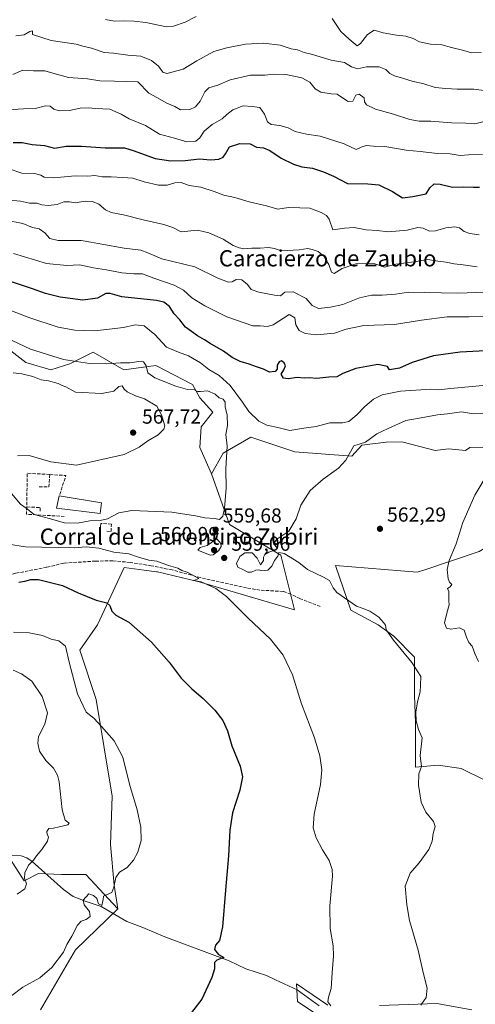
# Model space of a CAD drawing. Units: metres. Extents: x 618192 to 621658, y 4699361 to 4701733.
# Drawn here: x 620523 to 620748, y 4700841 to 4701327 of the extents above; entities that cross this region are included whole.
import ezdxf
from ezdxf.enums import TextEntityAlignment as Align

# ---------------------------------------------------------------- set-up
doc = ezdxf.new("R2010")
doc.units = ezdxf.units.M
doc.header["$MEASUREMENT"] = 0
doc.linetypes.add('DGN Style 3', pattern=[2.307223458686699, 1.648016756204785, -0.6592067024819142])
for name, color, linetype, lineweight in [('Arbolado forestal CxS', 92, 'Continuous', 0), ('Corriente artificial lineal', 4, 'DGN Style 3', 13), ('Corriente natural lineal', 142, 'Continuous', 13), ('Cultivos herbáceos CxS', 92, 'Continuous', 0), ('Curva de nivel maestra', 30, 'Continuous', 30), ('Curva de nivel normal', 30, 'Continuous', 0), ('Edificación industrial Cxs', 135, 'Continuous', 13), ('Matorral CxS', 135, 'Continuous', 0), ('Muro lineal', 1, 'DGN Style 3', 13), ('Núcleo urbano CxS', 7, 'Continuous', 0), ('Punto de cota en terreno', 7, 'Continuous', 0), ('Rótulo de punto de cota en terreno', 7, 'Continuous', 0), ('Texto cartográfico', 7, 'Continuous', 0)]:
    doc.layers.add(name, color=color, linetype=linetype, lineweight=lineweight)
doc.styles.add('Style-Arial', font='txt')

# ---------------------------------------------------------------- blocks, each defined once
blk = doc.blocks.new('5PATER')
at = {"layer": 'Núcleo urbano CxS', "linetype": 'Continuous', "lineweight": 0}
h = blk.add_hatch(color=51, dxfattribs=at)
edge = h.paths.add_edge_path()
edge.add_ellipse((0, 0), major_axis=(-0.1095731443231308, -0.1110710700762829), ratio=0.9994222409660322, start_angle=0, end_angle=360)

msp = doc.modelspace()

# ---------------------------------------------------------------- linework, layer by layer
at = {"layer": 'Arbolado forestal CxS', "color": 92, "linetype": 'Continuous', "lineweight": 0}
for points in [[(620759.0014000004, 4701115.787500001, 564.1717000000062), (620745.4055000005, 4701115.717499999, 563.6875), (620743.2685000002, 4701114.100500001, 563.7602999999945), (620734.7605999997, 4701114.9395, 563.3062000000064), (620728.2587000001, 4701114.216499999, 562.6827000000048), (620711.7078999998, 4701118.3707, 561.1766000000061), (620704.0891000004, 4701118.252699999, 560.3690999999963), (620692.0460999999, 4701116.795700001, 559.3049000000028), (620687.0800999999, 4701111.3257, 559.7639000000054), (620658.9055000005, 4701113.493899999, 557.8629999999976), (620637.2319, 4701120.721899999, 558.0610000000015), (620623.5059000002, 4701112.772100001, 560.5522999999957), (620617.7267000005, 4701102.652899999, 561.3220000000001), (620611.9473000001, 4701115.663100001, 561.8951999999991), (620612.6693000002, 4701125.781099999, 561.5451999999932), (620618.4495000001, 4701133.008099999, 560.5767000000051), (620611.9474999999, 4701140.236300001, 560.2529000000068), (620608.3361000001, 4701146.740700001, 559.1125000000029), (620590.2755000005, 4701156.136499999, 558.5660000000062), (620574.3816999998, 4701153.968499999, 560.555600000007), (620559.2107999995, 4701162.6417, 557.4441999999982), (620550.2925000006, 4701158.180500001, 559.3116000000009), (620547.6518999999, 4701156.8595, 559.9196999999986), (620538.2597000003, 4701153.968699999, 561.8518999999942), (620525.9792, 4701157.582699999, 562.1416000000027), (620471.7980000004, 4701199.5023, 554.5243000000046)], [(620617.7267000005, 4701102.652899999, 561.3220000000001), (620611.9473000001, 4701115.663100001, 561.8951999999991), (620612.6693000002, 4701125.781099999, 561.5451999999932), (620618.4495000001, 4701133.008099999, 560.5767000000051), (620611.9474999999, 4701140.236300001, 560.2529000000068), (620608.3361000001, 4701146.740700001, 559.1125000000029), (620590.2755000005, 4701156.136499999, 558.5660000000062), (620574.3816999998, 4701153.968499999, 560.555600000007), (620559.2107999995, 4701162.6417, 557.4441999999982), (620550.2925000006, 4701158.180500001, 559.3116000000009), (620547.6518999999, 4701156.8595, 559.9196999999986), (620538.2597000003, 4701153.968699999, 561.8518999999942), (620525.9792, 4701157.582699999, 562.1416000000027), (620471.7980000004, 4701199.5023, 554.5243000000046)], [(620750.0103000002, 4701064.3531, 566.1739999999991), (620771.3623000003, 4701076.999100001, 568.1226000000024), (620780.9140999997, 4701079.2481, 568.7676999999967), (620793.8381000003, 4701087.6799, 568.4425000000047), (620799.6743000001, 4701096.8731, 567.6622999999963), (620809.5713000001, 4701102.858100001, 567.4790000000066), (620807.7713000001, 4701106.717700001, 567.0062999999936), (620805.6385000005, 4701111.290100001, 565.9652999999962), (620794.9627, 4701109.041099999, 565.9713000000047), (620759.0014000004, 4701115.787500001, 564.1717000000062), (620745.4055000005, 4701115.717499999, 563.6875), (620743.2685000002, 4701114.100500001, 563.7602999999945), (620734.7605999997, 4701114.9395, 563.3062000000064), (620728.2587000001, 4701114.216499999, 562.6827000000048), (620711.7078999998, 4701118.3707, 561.1766000000061), (620704.0891000004, 4701118.252699999, 560.3690999999963), (620692.0460999999, 4701116.795700001, 559.3049000000028), (620687.0800999999, 4701111.3257, 559.7639000000054), (620658.9055000005, 4701113.493899999, 557.8629999999976), (620637.2319, 4701120.721899999, 558.0610000000015), (620623.5059000002, 4701112.772100001, 560.5522999999957), (620617.7267000005, 4701102.652899999, 561.3220000000001)]]:
    msp.add_polyline3d(points, dxfattribs=at)
at = {"layer": 'Corriente artificial lineal', "color": 4, "linetype": 'DGN Style 3', "lineweight": 13}
msp.add_polyline3d([(620671.4901000002, 4701037.210100001, 558.6125000000029), (620661.3800999997, 4701041.110099999, 558.3994999999995), (620656.9801000003, 4701043.270099999, 558.1316999999982), (620653.1300999997, 4701044.600099999, 558.1922999999952), (620641.6601, 4701045.2601, 557.7350000000006), (620635.0900999998, 4701046.340100001, 557.016300000003), (620612.2500999998, 4701051.460100001, 555.8827000000019), (620598.2801000001, 4701055.2301, 555.4584999999934), (620587.9600999998, 4701057.280099999, 555.2338000000018), (620577.5601000005, 4701058.950099999, 554.6546999999991), (620568.9301000005, 4701059.700099999, 554.3712999999989), (620560.3901000004, 4701059.600099999, 553.749299999996), (620544.7100999998, 4701058.540100001, 552.9020000000019), (620536.2401000002, 4701056.540100001, 552.0862000000052), (620520.9700999996, 4701053.5701, 550.9375), (620499.5800999999, 4701048.0701, 549.2381000000023), (620493.9401000004, 4701045.720100001, 548.813599999994), (620489.8000999996, 4701044.800100001, 548.145399999994), (620483.2188999997, 4701044.189200001, 546.9906000000046), (620471.3793000003, 4701036.654899999, 542.9838000000018), (620462.4099000003, 4701028.7619, 539.2648999999947), (620457.0283000004, 4701024.097800001, 536.6790000000037), (620448.3201000001, 4701014.6501, 532.8557000000001)], dxfattribs=at)
at = {"layer": 'Corriente natural lineal', "color": 142, "linetype": 'Continuous', "lineweight": 13}
msp.add_polyline3d([(620670.9001000002, 4700840.090100001, 554.6447999999946), (620660.0500999996, 4700848.0101, 553.3614999999991), (620649.4001000002, 4700852.870100001, 552.7728999999963), (620644.9001000002, 4700855.100099999, 552.3481999999931), (620634.7500999998, 4700858.350099999, 551.3390000000073), (620626.4200999998, 4700862.350099999, 550.7033999999985), (620594.6001000004, 4700874.2401, 548.318499999994), (620583.7801000001, 4700878.8201, 547.5828000000038), (620575.8300999999, 4700881.8101, 546.5853000000062), (620563.1201, 4700889.1501, 544.9030000000057), (620555.2100999998, 4700891.800100001, 543.7932000000001), (620549.3000999996, 4700894.040100001, 542.9084000000003), (620544.6300999997, 4700897.530099999, 541.6913000000059), (620529.1101000002, 4700911.3201, 539.8531999999977), (620526.4101, 4700913.120100001, 539.4949999999953), (620523.5900999998, 4700914.090100001, 539.1266999999935), (620515.1001000004, 4700914.220100001, 537.671199999997)], dxfattribs=at)
at = {"layer": 'Cultivos herbáceos CxS', "color": 92, "linetype": 'Continuous', "lineweight": 0}
for points in [[(620533.1979, 4700838.128900001, 546.2358999999997), (620550.5362999998, 4700867.7609, 545.2675000000017), (620571.4864999996, 4700887.9981, 545.7035999999935), (620569.6799, 4700899.6033, 544.8485999999976), (620567.8753000004, 4700919.7983, 543.1970000000001), (620568.5979000004, 4700943.649300001, 543.3326999999991), (620560.6530999999, 4700991.350500001, 546.0645999999979), (620552.6347000003, 4701015.5759, 546.3016999999963), (620561.3759000005, 4701028.210899999, 548.6350999999995), (620574.5390999997, 4701056.3991, 553.7502999999997), (620584.4732999997, 4701055.0891, 554.5506000000023), (620590.5181, 4701054.2919, 554.823900000003), (620590.9961000001, 4701054.228900001, 554.8366999999998), (620611.5867, 4701049.344900001, 555.3300000000017), (620658.6898999996, 4701035.540300001, 557.4238999999943), (620651.9505000003, 4701062.513499999, 560.132500000007), (620626.6771, 4701077.686899999, 559.9514000000054), (620617.7267000005, 4701102.652899999, 561.3220000000001), (620623.5059000002, 4701112.772100001, 560.5522999999957), (620637.2319, 4701120.721899999, 558.0610000000015), (620658.9055000005, 4701113.493899999, 557.8629999999976), (620687.0800999999, 4701111.3257, 559.7639000000054), (620692.0460999999, 4701116.795700001, 559.3049000000028), (620704.0891000004, 4701118.252699999, 560.3690999999963), (620711.7078999998, 4701118.3707, 561.1766000000061), (620728.2587000001, 4701114.216499999, 562.6827000000048), (620734.7605999997, 4701114.9395, 563.3062000000064), (620743.2685000002, 4701114.100500001, 563.7602999999945), (620745.4055000005, 4701115.717499999, 563.6875), (620759.0014000004, 4701115.787500001, 564.1717000000062)], [(620750.0103000002, 4701064.3531, 566.1739999999991), (620771.3623000003, 4701076.999100001, 568.1226000000024), (620780.9140999997, 4701079.2481, 568.7676999999967), (620793.8381000003, 4701087.6799, 568.4425000000047), (620799.6743000001, 4701096.8731, 567.6622999999963), (620809.5713000001, 4701102.858100001, 567.4790000000066), (620807.7713000001, 4701106.717700001, 567.0062999999936), (620805.6385000005, 4701111.290100001, 565.9652999999962), (620794.9627, 4701109.041099999, 565.9713000000047), (620759.0014000004, 4701115.787500001, 564.1717000000062), (620745.4055000005, 4701115.717499999, 563.6875), (620743.2685000002, 4701114.100500001, 563.7602999999945), (620734.7605999997, 4701114.9395, 563.3062000000064), (620728.2587000001, 4701114.216499999, 562.6827000000048), (620711.7078999998, 4701118.3707, 561.1766000000061), (620704.0891000004, 4701118.252699999, 560.3690999999963), (620692.0460999999, 4701116.795700001, 559.3049000000028), (620687.0800999999, 4701111.3257, 559.7639000000054), (620658.9055000005, 4701113.493899999, 557.8629999999976), (620637.2319, 4701120.721899999, 558.0610000000015), (620623.5059000002, 4701112.772100001, 560.5522999999957), (620617.7267000005, 4701102.652899999, 561.3220000000001)], [(620617.7267000005, 4701102.652899999, 561.3220000000001), (620626.6771, 4701077.686899999, 559.9514000000054), (620651.9505000003, 4701062.513499999, 560.132500000007), (620658.6898999996, 4701035.540300001, 557.4238999999943), (620611.5867, 4701049.344900001, 555.3300000000017), (620590.9961000001, 4701054.228900001, 554.8366999999998), (620590.5181, 4701054.2919, 554.823900000003), (620584.4732999997, 4701055.0891, 554.5506000000023), (620574.5390999997, 4701056.3991, 553.7502999999997), (620561.3759000005, 4701028.210899999, 548.6350999999995), (620552.6347000003, 4701015.5759, 546.3016999999963), (620560.6530999999, 4700991.350500001, 546.0645999999979), (620568.5979000004, 4700943.649300001, 543.3326999999991), (620567.8753000004, 4700919.7983, 543.1970000000001), (620569.6799, 4700899.6033, 544.8485999999976), (620571.4864999996, 4700887.9981, 545.7035999999935)], [(620750.0103000002, 4701064.3531, 566.1739999999991), (620723.1287000002, 4701055.350299999, 564.0577000000048), (620719.3482999997, 4701054.0843, 563.7497000000003), (620678.9099000003, 4701057.456300001, 561.069399999993), (620686.5153000001, 4701035.4023, 559.4002000000038), (620700.0011, 4701028.0941, 559.9597000000067), (620707.8679000001, 4701022.472100001, 560.4043999999994), (620718.0214999998, 4701012.2301, 560.5118999999977), (620718.0869000005, 4700993.3739, 559.7041000000027), (620718.4617, 4700979.5459, 559.9097000000038), (620718.5421000002, 4700957.8267, 559.6203999999998), (620729.7799000005, 4700958.9507, 561.2161999999954), (620741.0179000003, 4700957.2645, 562.7863999999972), (620753.3784999996, 4700951.081499999, 564.1950999999972)], [(620750.0103000002, 4701064.3531, 566.1739999999991), (620723.1287000002, 4701055.350299999, 564.0577000000048), (620719.3482999997, 4701054.0843, 563.7497000000003), (620678.9099000003, 4701057.456300001, 561.069399999993), (620686.5153000001, 4701035.4023, 559.4002000000038), (620700.0011, 4701028.0941, 559.9597000000067), (620707.8679000001, 4701022.472100001, 560.4043999999994), (620718.0214999998, 4701012.2301, 560.5118999999977), (620718.0869000005, 4700993.3739, 559.7041000000027), (620718.4617, 4700979.5459, 559.9097000000038), (620718.5421000002, 4700957.8267, 559.6203999999998), (620729.7799000005, 4700958.9507, 561.2161999999954), (620741.0179000003, 4700957.2645, 562.7863999999972), (620753.3784999996, 4700951.081499999, 564.1950999999972)], [(620571.4864999996, 4700887.9981, 545.7035999999935), (620550.5362999998, 4700867.7609, 545.2675000000017), (620533.1979, 4700838.128900001, 546.2358999999997)], [(620675.1930999998, 4700840.418299999, 555.0399000000034), (620659.7414999995, 4700851.018300001, 553.4171999999963), (620660.1823000005, 4700842.1843, 553.6235000000015), (620674.7518999996, 4700832.467300001, 555.2612999999983)], [(620674.7518999996, 4700832.467300001, 555.2612999999983), (620660.1823000005, 4700842.1843, 553.6235000000015), (620659.7414999995, 4700851.018300001, 553.4171999999963), (620675.1930999998, 4700840.418299999, 555.0399000000034)], [(620746.3141000001, 4700838.127900001, 562.8243999999977), (620729.0544999996, 4700841.301100001, 560.6247000000003), (620700.8016999997, 4700840.2963, 557.4930000000022)], [(620700.8016999997, 4700840.2963, 557.4930000000022), (620729.0544999996, 4700841.301100001, 560.6247000000003), (620746.3141000001, 4700838.127900001, 562.8243999999977)]]:
    msp.add_polyline3d(points, dxfattribs=at)
at = {"layer": 'Curva de nivel maestra', "color": 30, "linetype": 'Continuous', "lineweight": 30, "flags": 128}
for points, elevation in [([(620519.7000000002, 4701266.1801), (620524.1500000004, 4701266.0801), (620529.0599999996, 4701265.200099999), (620535.2199999997, 4701264.630100001), (620540.0700000003, 4701263.360099999), (620545.8399999999, 4701264.3101), (620553.4900000002, 4701264.390100001), (620565.1799999997, 4701263.4801), (620574.7400000002, 4701263.5001), (620579.5800000001, 4701262.030099999), (620589.8899999997, 4701258.3201), (620597.5800000001, 4701257.090100001), (620604.79, 4701257.3301), (620611.5899999999, 4701258.170100001), (620617.4100000003, 4701257.640100001), (620621.4100000003, 4701257.9901), (620623.5300000003, 4701258.950099999), (620624.5800000001, 4701260.590100001), (620626.5300000003, 4701263.970100001), (620631.6900000004, 4701265.7401), (620636.8700000001, 4701265.420100001), (620640.0199999996, 4701263.9001), (620643.4100000003, 4701263.4801), (620646.4600000001, 4701262.270099999), (620652.1399999997, 4701258.370100001), (620658.1600000003, 4701255.4001), (620662.2699999996, 4701254.200099999), (620667.6600000003, 4701253.4901), (620673.0599999996, 4701251.700099999), (620677.9900000002, 4701249.600099999), (620684.9100000003, 4701245.880100001), (620695.0199999996, 4701245.790100001), (620700.4600000001, 4701245.2601), (620707.1200000001, 4701242.030099999), (620712.0499999998, 4701238.8101), (620717.2199999997, 4701239.530099999), (620723.7800000003, 4701240.780099999), (620725.6200000001, 4701243.710100001), (620727.7199999997, 4701245.710100001), (620730.6900000004, 4701245.640100001), (620736.8499999996, 4701244.140100001), (620742.4000000004, 4701244.360099999), (620747.0999999996, 4701244.050100001), (620750.1600000003, 4701244.120100001)], 525), ([(620765.54, 4701164.0601), (620740.5099999999, 4701162.6601), (620727.3700000001, 4701160.800100001), (620716.7999999998, 4701157.5601), (620710.5800000001, 4701154.8101), (620705.75, 4701154.040100001), (620704.75, 4701155.620100001), (620699.9199999999, 4701156.600099999), (620689.04, 4701154.6601), (620682.6799999997, 4701152.170100001), (620679.5700000003, 4701150.590100001), (620675.6600000003, 4701150.3201), (620669.7800000003, 4701149.770099999), (620665.9800000006, 4701149.9901), (620663.5099999999, 4701149.8101), (620660.0199999996, 4701150.2301), (620655.6399999997, 4701149.610099999), (620653.25, 4701149.880100001), (620652.2100000001, 4701151.840100001), (620653.5, 4701153.9901), (620654.2000000002, 4701155.960100001), (620653.6299999999, 4701157.5001), (620652.3799999999, 4701158.380100001), (620651.0999999996, 4701157.860099999), (620650.2400000002, 4701156.210100001), (620650.2300000006, 4701154.2601), (620649.2400000002, 4701153.120100001), (620646.3099999996, 4701152.880100001), (620643.4600000001, 4701154.370100001), (620639.8899999997, 4701155.4801), (620636.3499999996, 4701156.8301), (620631.8899999997, 4701158.020099999), (620627.8899999997, 4701160.020099999), (620623.6600000003, 4701163.1801), (620617.0199999996, 4701167.0101), (620614.2699999996, 4701168.8201), (620610.8099999996, 4701170.6801), (620604.8200000003, 4701175.050100001), (620602.04, 4701178.5701), (620599.3399999999, 4701181.640100001), (620597, 4701185.300100001), (620594.0899999999, 4701187.380100001), (620590.5599999996, 4701188.190099999), (620573.3399999999, 4701189.970100001), (620567.7100000001, 4701191.690099999), (620565.4299999997, 4701191.5701), (620561.3499999996, 4701189.360099999), (620554.1600000003, 4701188.280099999), (620542.9299999997, 4701189.780099999), (620535.6500000004, 4701191.590100001), (620529.3099999996, 4701193.940099999), (620517.4400000004, 4701197.920100001)], 550.0000000000001), ([(620522.5899999999, 4701049.220100001), (620525.4100000003, 4701049.700099999), (620528.3899999997, 4701050.470100001), (620532.1799999997, 4701050.4301), (620544.0499999998, 4701047.5001), (620551.9100000003, 4701043.880100001), (620560.6600000003, 4701040.280099999), (620565.9600000001, 4701038.950099999), (620567.54, 4701037.630100001), (620568.4699999997, 4701034.940099999), (620570.5199999996, 4701032.940099999), (620576.9400000004, 4701029.520099999), (620588.0899999999, 4701019.5801), (620596.75, 4701009.700099999), (620602.7999999998, 4701001.8301), (620607.9199999999, 4700996.5601), (620613.6399999997, 4700991.7601), (620619.3099999996, 4700986.090100001), (620623.3899999997, 4700980.880100001), (620625.6399999997, 4700975.8101), (620627.8200000003, 4700968.460100001), (620631.7999999998, 4700958.420100001), (620632.9699999997, 4700953.170100001), (620631.6500000004, 4700946.610099999), (620628.1699999999, 4700935.360099999), (620626.7199999997, 4700926.8201), (620626.1500000004, 4700914.190099999), (620624.5599999996, 4700897.1501), (620623.1500000004, 4700879.030099999), (620621.5999999996, 4700872.360099999), (620619.7300000006, 4700870.030099999), (620619.2400000002, 4700867.880100001), (620621.1100000005, 4700865.4301), (620623.79, 4700864.020099999), (620620.2800000003, 4700862.6601), (620619.1799999997, 4700861.4801), (620619.2400000002, 4700858.360099999), (620617.9600000001, 4700854.020099999), (620612.9400000004, 4700843.3301), (620606.6299999999, 4700835.2601)], 550.0000000000001)]:
    msp.add_lwpolyline(points, dxfattribs=dict(at, elevation=elevation))
at = {"layer": 'Curva de nivel normal', "color": 30, "linetype": 'Continuous', "lineweight": 0, "flags": 128}
for points, elevation in [([(620610.0700000003, 4701328.350099999), (620604.7400000002, 4701325.540100001), (620598.9500000002, 4701323.530099999), (620595.4500000002, 4701323.200099999), (620585.25, 4701325.460100001), (620579.5199999996, 4701325.960100001), (620574.3600000005, 4701326.2301), (620569.8099999996, 4701326.0601), (620565.3099999996, 4701326.870100001)], 505), ([(620751.04, 4701310.540100001), (620746.2599999999, 4701310.4101), (620742.4800000006, 4701311.5801), (620736.3399999999, 4701312.960100001), (620731.4600000001, 4701314.300100001), (620725.9400000004, 4701314.640100001), (620720.4600000001, 4701315.860099999), (620717.4199999999, 4701317.470100001), (620713.75, 4701318.700099999), (620709.1100000005, 4701319.1601), (620702.54, 4701320.3301), (620698.0999999996, 4701321.540100001), (620694.7599999999, 4701319.420100001), (620691.3200000003, 4701314.940099999), (620689.6699999999, 4701313.880100001), (620685.6600000003, 4701317.200099999), (620681.5899999999, 4701321.0101), (620677.2599999999, 4701327.4001)], 505), ([(620752.3700000001, 4701291.7401), (620747.2800000003, 4701292.5101), (620739.0499999998, 4701292.5001), (620733.5899999999, 4701292.860099999), (620728.2800000003, 4701293.3301), (620722.1900000004, 4701295.210100001), (620717.3200000003, 4701296.210100001), (620712.1100000005, 4701297.880100001), (620708.0999999996, 4701298.9901), (620705.7999999998, 4701300.2401), (620703.8700000001, 4701302.1601), (620700.4900000002, 4701303.440099999), (620694.3300000001, 4701303.5801), (620689.9000000004, 4701302.5101), (620686.8300000001, 4701303.450099999), (620683.3899999997, 4701305.700099999), (620676.8200000003, 4701306.850099999), (620667.5800000001, 4701309.590100001), (620663.4800000006, 4701310.540100001), (620660.1799999997, 4701311.840100001), (620657.1500000004, 4701312.420100001), (620651.5999999996, 4701314.140100001), (620643.6399999997, 4701315.2401), (620634.5499999998, 4701314.7601), (620625.2300000006, 4701312.860099999), (620618.8200000003, 4701311.120100001), (620610.4100000003, 4701306.450099999), (620603.7400000002, 4701302.340100001), (620595.6600000003, 4701300.1601), (620593.7199999997, 4701300.9101), (620591.5199999996, 4701303.880100001), (620588.0599999996, 4701306.700099999), (620582.8099999996, 4701308.790100001), (620576.3700000001, 4701309.340100001), (620569.2199999997, 4701310.200099999), (620564.7400000002, 4701310.5701), (620558.3899999997, 4701312.720100001), (620554.1600000003, 4701313.7501), (620550.7800000003, 4701314.690099999), (620538.4500000002, 4701316.4301), (620529.2100000001, 4701319.520099999), (620529.3300000001, 4701321.190099999), (620527.9199999999, 4701321.0101), (620525.2000000002, 4701319.360099999), (620521.04, 4701318.7301)], 510), ([(620752.4800000006, 4701276.550100001), (620747.7699999996, 4701275.370100001), (620743.3499999996, 4701275.6801), (620736.3099999996, 4701275.9001), (620726.0899999999, 4701276.710100001), (620720.3700000001, 4701276.6601), (620715.7999999998, 4701277.4801), (620707.5800000001, 4701280.190099999), (620698.75, 4701282.6501), (620694.3200000003, 4701284.7501), (620693.3700000001, 4701286.200099999), (620693.0899999999, 4701288.140100001), (620690.6399999997, 4701290.050100001), (620689.0199999996, 4701289.440099999), (620687.6299999999, 4701286.5801), (620685.2699999996, 4701286.3301), (620681.54, 4701288.780099999), (620679.7999999998, 4701290.0801), (620676.8700000001, 4701290.1601), (620671.6600000003, 4701291.040100001), (620668.9800000006, 4701292.620100001), (620666.2599999999, 4701295.970100001), (620662.3799999999, 4701298.0101), (620654.3799999999, 4701299.690099999), (620648.2699999996, 4701299.880100001), (620644.1900000004, 4701299.470100001), (620636.9400000004, 4701299.360099999), (620626.9400000004, 4701297.0801), (620620.8899999997, 4701294.4101), (620616.4100000003, 4701293.140100001), (620614.3399999999, 4701291.2301), (620612.1399999997, 4701286.610099999), (620609.8099999996, 4701283.690099999), (620607.0700000003, 4701282.4001), (620602.4400000004, 4701282.2601), (620599.5199999996, 4701283.950099999), (620595.5599999996, 4701285.5601), (620590.7599999999, 4701288.4001), (620586.7599999999, 4701290.5001), (620581.29, 4701296.050100001), (620569.7800000003, 4701296.4901), (620562.5599999996, 4701296.5801), (620556.4400000004, 4701297.5101), (620547.0700000003, 4701298.2601), (620539.3600000005, 4701300.300100001), (620535.4000000004, 4701301.5001), (620529.8200000003, 4701301.460100001), (620524.4100000003, 4701301.800100001), (620519.4900000002, 4701299.770099999)], 515), ([(620517.0099999999, 4701282.2501), (620524.8099999996, 4701282.840100001), (620530.5300000003, 4701283.020099999), (620535.6600000003, 4701284.290100001), (620538.0300000003, 4701284.0601), (620539.7800000003, 4701282.640100001), (620542.4100000003, 4701281.840100001), (620547.6200000001, 4701281.9901), (620552.8300000001, 4701283.0701), (620556.8600000005, 4701283.280099999), (620560.6299999999, 4701282.920100001), (620567.4100000003, 4701282.530099999), (620573.0700000003, 4701280.1801), (620577.0700000003, 4701277.8201), (620585.0700000003, 4701274.5001), (620592.0700000003, 4701270.220100001), (620599.4100000003, 4701268.360099999), (620605.5199999996, 4701266.5001), (620609.9100000003, 4701266.8201), (620612.0199999996, 4701268.470100001), (620614.1100000005, 4701271.8101), (620618.0700000003, 4701275.120100001), (620622.9699999997, 4701277.860099999), (620625.3200000003, 4701280.0601), (620628.2999999998, 4701282.3201), (620633.4100000003, 4701284.3101), (620637.7599999999, 4701283.960100001), (620641.5599999996, 4701283.460100001), (620643.9199999999, 4701280.220100001), (620645.3600000005, 4701276.3301), (620647.25, 4701275.0101), (620651.5499999998, 4701274.600099999), (620655.6200000001, 4701273.360099999), (620659.0999999996, 4701271.6501), (620664.7199999997, 4701270.350099999), (620671.3600000005, 4701269.3201), (620683.2599999999, 4701265.550100001), (620689.1500000004, 4701262.780099999), (620691.7100000001, 4701263.860099999), (620694.0800000001, 4701264.6801), (620697.75, 4701264.3301), (620703.3799999999, 4701264.110099999), (620713.9400000004, 4701262.3301), (620720.7699999996, 4701261.700099999), (620729.3200000003, 4701260.7601), (620735.7000000002, 4701260.600099999), (620740.6399999997, 4701259.7501), (620744.7599999999, 4701260.040100001), (620751.5499999998, 4701260.1801)], 520), ([(620750.0499999998, 4701220.620100001), (620745.4000000004, 4701221.220100001), (620742.5499999998, 4701222.300100001), (620740.2800000003, 4701224.100099999), (620737.9000000004, 4701224.5601), (620733.5199999996, 4701224.0001), (620728.4299999997, 4701222.520099999), (620725.5, 4701222.4801), (620722.2999999998, 4701223.920100001), (620719.7199999997, 4701224.140100001), (620714.4800000006, 4701222.9301), (620705.0800000001, 4701222.100099999), (620699.5, 4701222.700099999), (620694.0700000003, 4701222.9801), (620688.1600000003, 4701224.200099999), (620683.4199999999, 4701223.840100001), (620677.75, 4701223.130100001), (620675.8799999999, 4701228.340100001), (620674.5499999998, 4701230.130100001), (620671.8600000005, 4701231.6601), (620666.2599999999, 4701233.790100001), (620661.3099999996, 4701234.0001), (620655.7999999998, 4701234.020099999), (620650.4699999997, 4701233.340100001), (620644.8399999999, 4701234.970100001), (620636.2699999996, 4701236.940099999), (620629.1699999999, 4701238.940099999), (620623.7699999996, 4701240.100099999), (620618.9900000002, 4701242.0601), (620612.4000000004, 4701244.0601), (620606.7199999997, 4701245.020099999), (620602.6799999997, 4701246.4001), (620599.5300000003, 4701246.290100001), (620595.8700000001, 4701245.0601), (620591.5999999996, 4701245.120100001), (620584.3799999999, 4701246.7601), (620578.8700000001, 4701248.600099999), (620573.9800000006, 4701248.860099999), (620568.1699999999, 4701249.290100001), (620563.7599999999, 4701249.2401), (620560.0099999999, 4701249.800100001), (620556.5800000001, 4701249.540100001), (620550.4100000003, 4701249.710100001), (620539.79, 4701248.7601), (620535.0700000003, 4701249.050100001), (620533.4400000004, 4701250.120100001), (620530.25, 4701250.920100001), (620523.9500000002, 4701251.0001), (620517.1799999997, 4701253.340100001)], 530), ([(620748.9900000002, 4701204.7501), (620742.1200000001, 4701205.8301), (620737.6699999999, 4701206.220100001), (620733.7300000006, 4701207.1801), (620729.5999999996, 4701207.630100001), (620724.6299999999, 4701208.470100001), (620717.8700000001, 4701207.2301), (620708.7999999998, 4701206.040100001), (620703.2199999997, 4701204.5801), (620697.8499999996, 4701206.470100001), (620689.0800000001, 4701206.360099999), (620682.2599999999, 4701203.9801), (620678.3200000003, 4701201.5701), (620676.9900000002, 4701202.170100001), (620675.6699999999, 4701205.880100001), (620674.2000000002, 4701208.220100001), (620673.1799999997, 4701210.140100001), (620670.3600000005, 4701212.3201), (620667.4600000001, 4701213.420100001), (620665.2999999998, 4701213.9301), (620660.9600000001, 4701213.2501), (620652.25, 4701212.710100001), (620648.8600000005, 4701213.8101), (620645.8499999996, 4701214.270099999), (620641.8099999996, 4701213.970100001), (620637.6200000001, 4701214.0001), (620633.6100000005, 4701213.640100001), (620631.4299999997, 4701214.1801), (620628.3399999999, 4701215.340100001), (620623.4199999999, 4701218.380100001), (620616.3200000003, 4701221.620100001), (620610.8700000001, 4701222.9101), (620602.7300000006, 4701222.100099999), (620598.6500000004, 4701224.1801), (620594.1299999999, 4701225.6601), (620583.9600000001, 4701227.950099999), (620574.2999999998, 4701230.470100001), (620568.0899999999, 4701231.5801), (620565.3700000001, 4701232.870100001), (620562.0899999999, 4701235.780099999), (620558.8600000005, 4701237.0601), (620555.2599999999, 4701237.1501), (620550.4100000003, 4701236.390100001), (620547.5899999999, 4701236.800100001), (620544.8099999996, 4701236.8101), (620541.4000000004, 4701235.5801), (620536.9699999997, 4701235.040100001), (620533.8799999999, 4701235.420100001), (620531.4100000003, 4701236.1801), (620527.7400000002, 4701236.280099999), (620523.3099999996, 4701237.130100001), (620517.7000000002, 4701237.710100001)], 535), ([(620516.1600000003, 4701227.8201), (620524.4100000003, 4701226.140100001), (620529.2999999998, 4701224.280099999), (620532.5999999996, 4701223.620100001), (620535.4199999999, 4701221.5801), (620537.7699999996, 4701218.7401), (620541.8799999999, 4701217.860099999), (620553.3499999996, 4701217.840100001), (620558.0999999996, 4701217.0101), (620563.4600000001, 4701215.9101), (620574.5999999996, 4701214.0601), (620582.7300000006, 4701213.020099999), (620586.3099999996, 4701211.780099999), (620593.0999999996, 4701208.7301), (620609.4500000002, 4701204.790100001), (620620.8099999996, 4701199.280099999), (620626.0899999999, 4701197.280099999), (620627.9100000003, 4701197.4001), (620629.8799999999, 4701198.5001), (620632.6299999999, 4701198.360099999), (620635.5, 4701196.0601), (620637.2999999998, 4701193.6501), (620641.0700000003, 4701192.280099999), (620648.8399999999, 4701190.860099999), (620651.8300000001, 4701190.540100001), (620653.9600000001, 4701192.220100001), (620657.9900000002, 4701192.530099999), (620664.5599999996, 4701189.200099999), (620667.4000000004, 4701185.800100001), (620670.5199999996, 4701184.2501), (620676.5, 4701184.970100001), (620682.5999999996, 4701186.1501), (620690.9199999999, 4701189.460100001), (620696.7800000003, 4701190.8301), (620702.1100000005, 4701190.780099999), (620708.6399999997, 4701191.360099999), (620715.1399999997, 4701192.380100001), (620739.4900000002, 4701191.780099999), (620753.1500000004, 4701192.3201)], 540), ([(620519.9400000004, 4701211.4101), (620536.2199999997, 4701206.440099999), (620546.1799999997, 4701205.380100001), (620552.4600000001, 4701205.7601), (620559.4000000004, 4701204.360099999), (620565.8200000003, 4701203.370100001), (620573.3399999999, 4701201.8301), (620579.4000000004, 4701201.380100001), (620583.6900000004, 4701201.420100001), (620589.2800000003, 4701199.1601), (620599.29, 4701195.780099999), (620603.8799999999, 4701193.360099999), (620607.9400000004, 4701189.530099999), (620614.4199999999, 4701185.5601), (620625.25, 4701180.1601), (620638.0700000003, 4701175.7501), (620641.7400000002, 4701175.690099999), (620645.3399999999, 4701175.3201), (620648.1500000004, 4701176.200099999), (620656.1200000001, 4701181.3201), (620658.9199999999, 4701179.690099999), (620659.4000000004, 4701176.2301), (620661.0300000003, 4701173.460100001), (620663.9199999999, 4701171.890100001), (620669.5899999999, 4701171.210100001), (620678.4199999999, 4701172.100099999), (620684.2300000006, 4701174.0601), (620692.9600000001, 4701175.800100001), (620708.0700000003, 4701176.360099999), (620721.54, 4701178.5001), (620734.2400000002, 4701180.200099999), (620745.1100000005, 4701180.140100001), (620753.0300000003, 4701180.300100001)], 545), ([(620753.6500000004, 4701146.360099999), (620735.8300000001, 4701144.7401), (620729.9500000002, 4701144.090100001), (620726.0899999999, 4701144.380100001), (620711.1100000005, 4701143.4001), (620702.0800000001, 4701141.5801), (620697.7000000002, 4701139.530099999), (620693.54, 4701135.940099999), (620689.5899999999, 4701131.790100001), (620685.5700000003, 4701128.550100001), (620682.3700000001, 4701127.7601), (620676.2400000002, 4701127.870100001), (620669.4299999997, 4701125.960100001), (620663.3099999996, 4701125.130100001), (620656.4100000003, 4701124.0801), (620651.1600000003, 4701125.3201), (620645.0700000003, 4701126.610099999), (620641.0800000001, 4701128.720100001), (620636.0999999996, 4701133.4901), (620633, 4701138.0001), (620626.9400000004, 4701146.2401), (620621.5199999996, 4701151.100099999), (620616.4400000004, 4701154.1801), (620612.2800000003, 4701157.390100001), (620606.2800000003, 4701160.860099999), (620601.3300000001, 4701162.7601), (620595.4500000002, 4701165.140100001), (620589.75, 4701171.350099999), (620584.4900000002, 4701175.7601), (620579.9400000004, 4701176.2401), (620574.2000000002, 4701174.8301), (620560.1200000001, 4701173.290100001), (620550.2400000002, 4701173.5001), (620541.9699999997, 4701174.9801), (620527.9299999997, 4701179.6501), (620512.8099999996, 4701185.440099999)], 555), ([(620518.9000000004, 4701092.940099999), (620523.3099999996, 4701087.720100001), (620526.1600000003, 4701085.6501), (620530.1399999997, 4701082.550100001), (620537.5700000003, 4701080.600099999), (620545, 4701078.4801), (620551.54, 4701078.2601), (620557.5499999998, 4701079.5001), (620562.6399999997, 4701079.550100001), (620566.3899999997, 4701080.4301), (620571.9000000004, 4701083.460100001), (620578.3200000003, 4701084.530099999), (620598.04, 4701083.7301), (620609.8399999999, 4701081.960100001), (620614.4699999997, 4701080.9101), (620619.1699999999, 4701080.530099999), (620621.7000000002, 4701080.090100001), (620623.2800000003, 4701081.7601), (620624.1799999997, 4701085.6601), (620624.9000000004, 4701095.370100001), (620624.7199999997, 4701105.040100001), (620625.4199999999, 4701116.370100001), (620624.8700000001, 4701122.0801), (620625.6299999999, 4701126.5001), (620625.3899999997, 4701131.630100001), (620624.4199999999, 4701135.6801), (620624.4000000004, 4701138.0001), (620623.5, 4701139.470100001), (620621.54, 4701140.110099999), (620619.4500000002, 4701141.9801), (620615.7599999999, 4701143.540100001), (620612.2599999999, 4701143.2401), (620610.8099999996, 4701143.3201), (620609.2699999996, 4701144.0701), (620605.8099999996, 4701144.3201), (620600.0899999999, 4701145.860099999), (620589.7800000003, 4701150.020099999), (620586.2300000006, 4701152.4901), (620585.4600000001, 4701155.890100001), (620584.1600000003, 4701157.850099999), (620582.9000000004, 4701158.280099999), (620577.3099999996, 4701157.460100001), (620572.79, 4701157.4301), (620565.9199999999, 4701156.880100001), (620557.4199999999, 4701157.0601), (620544.5700000003, 4701158.9901), (620528.3300000001, 4701164.110099999), (620519.2300000006, 4701168.370100001)], 560), ([(620521.8600000005, 4701111.530099999), (620527.5700000003, 4701111.720100001), (620538.2400000002, 4701108.5101), (620551.0800000001, 4701106.9001), (620574.54, 4701112.2401), (620581.9400000004, 4701115.840100001), (620586.2100000001, 4701118.880100001), (620591.4199999999, 4701121.8201), (620594.0999999996, 4701124.6501), (620594.6299999999, 4701126.340100001), (620593.0499999998, 4701131.7401), (620590.6399999997, 4701136.120100001), (620584.6600000003, 4701139.620100001), (620580.1299999999, 4701141.100099999), (620575.9800000006, 4701143.1501), (620574.5199999996, 4701144.390100001), (620573.5899999999, 4701146.110099999), (620571.9299999997, 4701145.670100001), (620569.4500000002, 4701143.4901), (620563.4500000002, 4701142.280099999), (620550.5700000003, 4701142.9001), (620545.79, 4701145.5701), (620543.9800000006, 4701146.3201), (620541.9900000002, 4701147.290100001), (620537.1799999997, 4701148.5601), (620533.5499999998, 4701149.020099999), (620529.4100000003, 4701150.7601), (620524.0499999998, 4701151.940099999), (620519.6600000003, 4701152.4901)], 565), ([(620721.1200000001, 4700840.360099999), (620723.7599999999, 4700844.2601), (620724.3399999999, 4700848.780099999), (620722.3300000001, 4700856.590100001), (620719.8200000003, 4700867.540100001), (620715.4800000006, 4700882.280099999), (620714.1799999997, 4700889.9901), (620713.4199999999, 4700899.140100001), (620715.9299999997, 4700905.620100001), (620720.2800000003, 4700910.6801), (620725.0899999999, 4700917.220100001), (620726.7199999997, 4700921.3101), (620727.2400000002, 4700925.1801), (620728.3099999996, 4700928.590100001), (620727.4299999997, 4700931.140100001), (620723.6799999997, 4700935.6801), (620721.2999999998, 4700940.6801), (620719.9400000004, 4700949.050100001), (620720.1399999997, 4700954.6801), (620721.4199999999, 4700958.2601), (620720.8899999997, 4700963.620100001), (620721.75, 4700972.420100001), (620720.0099999999, 4700976.470100001), (620718.8099999996, 4700980.7601), (620718.6900000004, 4700985.0601), (620719.4400000004, 4700990.0801), (620720.7999999998, 4700995.0101), (620721.0199999996, 4700998.3201), (620721.1100000005, 4701002.5601), (620716.6600000003, 4701009.610099999), (620707.5999999996, 4701020.540100001), (620704.0899999999, 4701025.700099999), (620703.7400000002, 4701028.020099999), (620702.7199999997, 4701029.3301), (620700.3799999999, 4701031.9901), (620696.0099999999, 4701034.9301), (620692.1100000005, 4701036.390100001), (620689.3200000003, 4701037.340100001), (620679.6200000001, 4701044.0601), (620677.8099999996, 4701046.420100001), (620676.0099999999, 4701049.960100001), (620673, 4701051.610099999), (620669.2199999997, 4701053.5001), (620665.0899999999, 4701055.380100001), (620660.8600000005, 4701058.8201), (620653.6299999999, 4701063.4101), (620651.0499999998, 4701063.780099999), (620650.4199999999, 4701062.030099999), (620648.8499999996, 4701059.8201), (620647.5599999996, 4701057.020099999), (620645.4900000002, 4701055.140100001), (620642.6299999999, 4701054.7301), (620641.0899999999, 4701055.2601), (620639.5999999996, 4701055.050100001), (620637.5599999996, 4701054.0601), (620635.5999999996, 4701054.110099999), (620633.4600000001, 4701055.290100001), (620630.6699999999, 4701056.540100001), (620630.0199999996, 4701058.4801), (620631.7100000001, 4701061.860099999), (620634.1200000001, 4701063.7401), (620637.79, 4701063.7301), (620640.3600000005, 4701060.9801), (620641.9800000006, 4701057.800100001), (620643.4400000004, 4701059.950099999), (620643.4400000004, 4701061.5101), (620643.9900000002, 4701062.7601), (620646.0700000003, 4701064.0701), (620649.2000000002, 4701064.9801), (620650.3399999999, 4701065.950099999), (620648.3600000005, 4701068.130100001), (620649.9800000006, 4701070.360099999), (620655.8600000005, 4701074.360099999), (620659.5599999996, 4701080.360099999), (620661.8600000005, 4701087.1601), (620666.4800000006, 4701094.4901), (620672.9199999999, 4701100.040100001), (620680.5499999998, 4701105.370100001), (620684.0800000001, 4701109.420100001), (620688.0800000001, 4701116.390100001), (620693.75, 4701118.3101), (620699.4800000006, 4701122.360099999), (620704.9900000002, 4701125.090100001), (620713.8099999996, 4701129.030099999), (620723.0700000003, 4701130.690099999), (620729.3499999996, 4701131.720100001), (620734.3799999999, 4701132.2601), (620741.2699999996, 4701133.210100001), (620747.2000000002, 4701132.290100001), (620753, 4701132.470100001)], 560), ([(620755.3799999999, 4701104.710100001), (620747.8799999999, 4701092.040100001), (620741.9900000002, 4701078.700099999), (620738.54, 4701068.1501), (620735.1200000001, 4701059.840100001), (620734.2300000006, 4701055.4801), (620734.6600000003, 4701050.890100001), (620735.2400000002, 4701049.1501), (620736.4199999999, 4701048.020099999), (620735.6200000001, 4701046.860099999), (620734.29, 4701046.030099999), (620734.9199999999, 4701044.600099999), (620735.0300000003, 4701040.030099999), (620735.1900000004, 4701037.950099999), (620733.9900000002, 4701033.960100001), (620732.8099999996, 4701029.0601), (620733.7800000003, 4701026.440099999), (620735.9699999997, 4701025.920100001), (620740.2100000001, 4701026.640100001), (620742.6200000001, 4701025.5001), (620743.6399999997, 4701022.0601), (620744.9100000003, 4701019.380100001), (620746.4600000001, 4701017.540100001), (620747.79, 4701014.0601), (620749.7000000002, 4701010.0101)], 565), ([(620517.3200000003, 4701067.880100001), (620525.7400000002, 4701066.630100001), (620550.0700000003, 4701066.0801), (620555.7400000002, 4701066.5701), (620562.0199999996, 4701065.9101), (620569.5099999999, 4701064.0701), (620576.9199999999, 4701063.1601), (620581.6299999999, 4701061.4901), (620586.7599999999, 4701060.050100001), (620590.6200000001, 4701059.5801), (620596.4199999999, 4701057.380100001), (620601.0800000001, 4701056.040100001), (620603.0099999999, 4701054.960100001), (620605.6799999997, 4701054.0601), (620611.4900000002, 4701051.020099999), (620608.9500000002, 4701050.050100001), (620612.6699999999, 4701049.300100001), (620615.8399999999, 4701047.800100001), (620619.8899999997, 4701046.140100001), (620625.1200000001, 4701042.120100001), (620635.7800000003, 4701031.4901), (620646.8200000003, 4701020.9801), (620653.2000000002, 4701013.1501), (620657.7599999999, 4701003.440099999), (620662.2199999997, 4700989.0701), (620668.6299999999, 4700972.300100001), (620671.29, 4700963.460100001), (620672.2100000001, 4700956.640100001), (620671.5, 4700949.360099999), (620668.4900000002, 4700934.700099999), (620667.9600000001, 4700927.9101), (620669.4100000003, 4700923.020099999), (620672.54, 4700917.110099999), (620675.8300000001, 4700911.8301), (620677.3499999996, 4700907.4301), (620677.5499999998, 4700904.030099999), (620676.1500000004, 4700889.420100001), (620676.3600000005, 4700878.340100001), (620677.9000000004, 4700869.7601), (620678.0800000001, 4700864.780099999), (620677.3700000001, 4700856.360099999), (620676.8300000001, 4700848.690099999), (620675.4600000001, 4700844.350099999), (620675.2100000001, 4700842.020099999), (620676.5999999996, 4700840.110099999)], 555), ([(620620.3200000003, 4701070.610099999), (620615.5499999998, 4701067.2301), (620612.1100000005, 4701066.2601), (620611.0300000003, 4701064.9801), (620616.9800000006, 4701062.460100001), (620618.5999999996, 4701062.700099999), (620621.1399999997, 4701064.630100001), (620622.4699999997, 4701066.850099999), (620622.3700000001, 4701068.220100001), (620620.3200000003, 4701070.610099999)], 560), ([(620518.3300000001, 4700844.710100001), (620524.4100000003, 4700849.380100001), (620532.8300000001, 4700853.9001), (620538.7800000003, 4700859.0001), (620544.5199999996, 4700866.6601), (620546.2999999998, 4700870.440099999), (620548.6299999999, 4700874.520099999), (620551.4500000002, 4700879.9001), (620553.3799999999, 4700881.920100001), (620555.7100000001, 4700882.720100001), (620557.6900000004, 4700884.170100001), (620557.3899999997, 4700886.620100001), (620554.7599999999, 4700890.0001), (620554.2599999999, 4700892.2601), (620557.0199999996, 4700895.3101), (620559.4100000003, 4700894.590100001), (620561.0199999996, 4700893.1501), (620561.9500000002, 4700890.5001), (620563.4900000002, 4700889.700099999), (620564.2400000002, 4700892.5601), (620564.4100000003, 4700894.1601), (620568.5300000003, 4700896.0001), (620569.4800000006, 4700898.690099999), (620570.4299999997, 4700903.360099999), (620572.2599999999, 4700906.030099999), (620576.0199999996, 4700908.360099999), (620579.2400000002, 4700911.960100001), (620581.3399999999, 4700916.0101), (620582.9000000004, 4700921.640100001), (620582.8200000003, 4700928.280099999), (620581.0199999996, 4700936.880100001), (620577.1600000003, 4700949.4801), (620573.9199999999, 4700962.880100001), (620569.6299999999, 4700970.920100001), (620563.2999999998, 4700977.9801), (620559.5199999996, 4700982.040100001), (620555.7400000002, 4700985.090100001), (620551.54, 4700994.030099999), (620547.3300000001, 4701009.7401), (620545.4900000002, 4701017.640100001), (620542.2800000003, 4701020.2301), (620538.4699999997, 4701021.090100001), (620534.2000000002, 4701022.880100001), (620527.5800000001, 4701024.2301), (620519.9299999997, 4701024.460100001)], 545), ([(620521.6799999997, 4700895.140100001), (620525.5300000003, 4700897.840100001), (620526.3300000001, 4700900.2601), (620525.3899999997, 4700903.190099999), (620525.4100000003, 4700905.8101), (620527.2599999999, 4700909.5801), (620529.8099999996, 4700912.030099999), (620531.2000000002, 4700914.1601), (620533.8300000001, 4700917.210100001), (620536.6600000003, 4700921.440099999), (620537.1900000004, 4700923.5701), (620536.4600000001, 4700924.6801), (620536.3600000005, 4700926.120100001), (620537.3300000001, 4700927.620100001), (620539.6200000001, 4700927.8101), (620542.4100000003, 4700928.520099999), (620546.75, 4700929.420100001), (620547.3700000001, 4700930.2301), (620545.4000000004, 4700931.690099999), (620543.9100000003, 4700936.860099999), (620542.4600000001, 4700950.700099999), (620541.6699999999, 4700953.9101), (620539.5800000001, 4700957.450099999), (620535.7999999998, 4700961.110099999), (620532.7000000002, 4700965.8101), (620531.9299999997, 4700969.700099999), (620532.1900000004, 4700972.9801), (620535.29, 4700979.140100001), (620536.6799999997, 4700984.780099999), (620534.0999999996, 4700992.780099999), (620528.9100000003, 4701000.2601), (620523.8099999996, 4701003.9901), (620519.7699999996, 4701005.780099999)], 540)]:
    msp.add_lwpolyline(points, dxfattribs=dict(at, elevation=elevation))
at = {"layer": 'Edificación industrial Cxs', "color": 135, "linetype": 'Continuous', "lineweight": 13, "extrusion": (-0.002096190345240351, 0.0003444964430988116, 0.999997743651573), "elevation": 881.6599364271717, "flags": 128}
msp.add_lwpolyline([(620542.3067643701, 4701091.715328906), (620563.1168125592, 4701088.295328702)], dxfattribs=at)
at = {"layer": 'Edificación industrial Cxs', "color": 135, "linetype": 'Continuous', "lineweight": 13}
msp.add_polyline3d([(620563.3000999996, 4701088.3201, 562.9717999999993), (620562.7301000003, 4701083.0101, 562.2796999999991), (620541.1001000004, 4701085.770099999, 562.2258000000002), (620542.4901000002, 4701091.7401, 562.9269999999962)], dxfattribs=at)
msp.add_3dface([(620563.3000999996, 4701088.3201, 562.9717999999993), (620562.7301000003, 4701083.0101, 562.9717999999993), (620541.1001000004, 4701085.770099999, 562.9717999999993), (620542.4901000002, 4701091.7401, 562.9717999999993)], dxfattribs=at)
at = {"layer": 'Matorral CxS', "color": 135, "linetype": 'Continuous', "lineweight": 0}
for points in [[(620471.7980000004, 4701199.5023, 554.5243000000046), (620525.9792, 4701157.582699999, 562.1416000000027), (620538.2597000003, 4701153.968699999, 561.8518999999942), (620547.6518999999, 4701156.8595, 559.9196999999986), (620550.2925000006, 4701158.180500001, 559.3116000000009), (620559.2107999995, 4701162.6417, 557.4441999999982), (620574.3816999998, 4701153.968499999, 560.555600000007), (620590.2755000005, 4701156.136499999, 558.5660000000062), (620608.3361000001, 4701146.740700001, 559.1125000000029), (620611.9474999999, 4701140.236300001, 560.2529000000068), (620618.4495000001, 4701133.008099999, 560.5767000000051), (620612.6693000002, 4701125.781099999, 561.5451999999932), (620611.9473000001, 4701115.663100001, 561.8951999999991), (620617.7267000005, 4701102.652899999, 561.3220000000001), (620626.6771, 4701077.686899999, 559.9514000000054), (620651.9505000003, 4701062.513499999, 560.132500000007), (620658.6898999996, 4701035.540300001, 557.4238999999943), (620611.5867, 4701049.344900001, 555.3300000000017), (620590.9961000001, 4701054.228900001, 554.8366999999998), (620590.5181, 4701054.2919, 554.823900000003), (620584.4732999997, 4701055.0891, 554.5506000000023), (620574.5390999997, 4701056.3991, 553.7502999999997), (620561.3759000005, 4701028.210899999, 548.6350999999995), (620552.6347000003, 4701015.5759, 546.3016999999963), (620560.6530999999, 4700991.350500001, 546.0645999999979), (620568.5979000004, 4700943.649300001, 543.3326999999991), (620567.8753000004, 4700919.7983, 543.1970000000001), (620569.6799, 4700899.6033, 544.8485999999976), (620571.4864999996, 4700887.9981, 545.7035999999935), (620555.5521, 4700904.9033, 542.4110999999976), (620543.6322999997, 4700904.9033, 541.154999999999), (620532.1535, 4700905.3453, 540.3843999999954), (620525.0893000001, 4700901.8113, 539.8840999999958), (620518.0268999999, 4700912.853499999, 538.209400000007)], [(620617.7267000005, 4701102.652899999, 561.3220000000001), (620611.9473000001, 4701115.663100001, 561.8951999999991), (620612.6693000002, 4701125.781099999, 561.5451999999932), (620618.4495000001, 4701133.008099999, 560.5767000000051), (620611.9474999999, 4701140.236300001, 560.2529000000068), (620608.3361000001, 4701146.740700001, 559.1125000000029), (620590.2755000005, 4701156.136499999, 558.5660000000062), (620574.3816999998, 4701153.968499999, 560.555600000007), (620559.2107999995, 4701162.6417, 557.4441999999982), (620550.2925000006, 4701158.180500001, 559.3116000000009), (620547.6518999999, 4701156.8595, 559.9196999999986), (620538.2597000003, 4701153.968699999, 561.8518999999942), (620525.9792, 4701157.582699999, 562.1416000000027), (620471.7980000004, 4701199.5023, 554.5243000000046)], [(620617.7267000005, 4701102.652899999, 561.3220000000001), (620626.6771, 4701077.686899999, 559.9514000000054), (620651.9505000003, 4701062.513499999, 560.132500000007), (620658.6898999996, 4701035.540300001, 557.4238999999943), (620611.5867, 4701049.344900001, 555.3300000000017), (620590.9961000001, 4701054.228900001, 554.8366999999998), (620590.5181, 4701054.2919, 554.823900000003), (620584.4732999997, 4701055.0891, 554.5506000000023), (620574.5390999997, 4701056.3991, 553.7502999999997), (620561.3759000005, 4701028.210899999, 548.6350999999995), (620552.6347000003, 4701015.5759, 546.3016999999963), (620560.6530999999, 4700991.350500001, 546.0645999999979), (620568.5979000004, 4700943.649300001, 543.3326999999991), (620567.8753000004, 4700919.7983, 543.1970000000001), (620569.6799, 4700899.6033, 544.8485999999976), (620571.4864999996, 4700887.9981, 545.7035999999935)], [(620753.3784999996, 4700951.081499999, 564.1950999999972), (620741.0179000003, 4700957.2645, 562.7863999999972), (620729.7799000005, 4700958.9507, 561.2161999999954), (620718.5421000002, 4700957.8267, 559.6203999999998), (620718.4617, 4700979.5459, 559.9097000000038), (620718.0869000005, 4700993.3739, 559.7041000000027), (620718.0214999998, 4701012.2301, 560.5118999999977), (620707.8679000001, 4701022.472100001, 560.4043999999994), (620700.0011, 4701028.0941, 559.9597000000067), (620686.5153000001, 4701035.4023, 559.4002000000038), (620678.9099000003, 4701057.456300001, 561.069399999993), (620719.3482999997, 4701054.0843, 563.7497000000003), (620723.1287000002, 4701055.350299999, 564.0577000000048), (620750.0103000002, 4701064.3531, 566.1739999999991)], [(620750.0103000002, 4701064.3531, 566.1739999999991), (620723.1287000002, 4701055.350299999, 564.0577000000048), (620719.3482999997, 4701054.0843, 563.7497000000003), (620678.9099000003, 4701057.456300001, 561.069399999993), (620686.5153000001, 4701035.4023, 559.4002000000038), (620700.0011, 4701028.0941, 559.9597000000067), (620707.8679000001, 4701022.472100001, 560.4043999999994), (620718.0214999998, 4701012.2301, 560.5118999999977), (620718.0869000005, 4700993.3739, 559.7041000000027), (620718.4617, 4700979.5459, 559.9097000000038), (620718.5421000002, 4700957.8267, 559.6203999999998), (620729.7799000005, 4700958.9507, 561.2161999999954), (620741.0179000003, 4700957.2645, 562.7863999999972), (620753.3784999996, 4700951.081499999, 564.1950999999972)], [(620448.2736999998, 4700995.4483, 530.604600000006), (620450.0393000003, 4700985.731100001, 530.1610999999976), (620451.3640999999, 4700976.897100001, 529.0553999999975), (620454.0129000006, 4700970.272299999, 528.5424000000058), (620455.3377, 4700964.532099999, 528.3758999999991), (620470.3475000003, 4700962.321900001, 529.3285000000033), (620485.3573000003, 4700952.6051, 531.75), (620496.3945000004, 4700937.1457, 533.0662000000011), (620507.8724999996, 4700938.912699999, 534.1074999999983), (620517.5855, 4700935.379699999, 535.4268000000011), (620518.4681000002, 4700929.195499999, 537.0271000000066), (620515.3778999997, 4700923.454500001, 537.4784999999974), (620510.5207000002, 4700916.387700001, 536.6505999999936), (620518.0268999999, 4700912.853499999, 538.209400000007), (620525.0893000001, 4700901.8113, 539.8840999999958), (620532.1535, 4700905.3453, 540.3843999999954), (620543.6322999997, 4700904.9033, 541.154999999999), (620555.5521, 4700904.9033, 542.4110999999976), (620571.4864999996, 4700887.9981, 545.7035999999935)], [(620518.0268999999, 4700912.853499999, 538.209400000007), (620525.0893000001, 4700901.8113, 539.8840999999958), (620532.1535, 4700905.3453, 540.3843999999954), (620543.6322999997, 4700904.9033, 541.154999999999), (620555.5521, 4700904.9033, 542.4110999999976), (620571.4864999996, 4700887.9981, 545.7035999999935), (620550.5362999998, 4700867.7609, 545.2675000000017), (620533.1979, 4700838.128900001, 546.2358999999997)], [(620571.4864999996, 4700887.9981, 545.7035999999935), (620550.5362999998, 4700867.7609, 545.2675000000017), (620533.1979, 4700838.128900001, 546.2358999999997)], [(620674.7518999996, 4700832.467300001, 555.2612999999983), (620660.1823000005, 4700842.1843, 553.6235000000015), (620659.7414999995, 4700851.018300001, 553.4171999999963), (620675.1930999998, 4700840.418299999, 555.0399000000034)], [(620674.7518999996, 4700832.467300001, 555.2612999999983), (620660.1823000005, 4700842.1843, 553.6235000000015), (620659.7414999995, 4700851.018300001, 553.4171999999963), (620675.1930999998, 4700840.418299999, 555.0399000000034)], [(620700.8016999997, 4700840.2963, 557.4930000000022), (620729.0544999996, 4700841.301100001, 560.6247000000003), (620746.3141000001, 4700838.127900001, 562.8243999999977)], [(620700.8016999997, 4700840.2963, 557.4930000000022), (620729.0544999996, 4700841.301100001, 560.6247000000003), (620746.3141000001, 4700838.127900001, 562.8243999999977)]]:
    msp.add_polyline3d(points, dxfattribs=at)
at = {"layer": 'Muro lineal', "color": 1, "linetype": 'DGN Style 3', "lineweight": 13, "extrusion": (-0.06050907433826236, -0.1556515280036189, 0.9859570242930801), "elevation": -768725.5069525879, "flags": 128}
msp.add_lwpolyline([(-1124985.283902838, 4541904.848525714), (-1124995.909694302, 4541901.388030929), (-1124990.152867393, 4541885.528677342)], dxfattribs=at)
at = {"layer": 'Muro lineal', "color": 1, "linetype": 'DGN Style 3', "lineweight": 13, "extrusion": (-0.1010849047445416, -0.2235222227370403, 0.9694429627242028), "elevation": -1112980.744146421, "flags": 128}
msp.add_lwpolyline([(-1371722.022790367, 4400577.576006362), (-1371719.933124866, 4400571.758223457), (-1371724.51972793, 4400569.528046167)], dxfattribs=at)
at = {"layer": 'Muro lineal', "color": 1, "linetype": 'DGN Style 3', "lineweight": 13, "extrusion": (-0.04963423376464946, -0.1543263546793421, 0.986772425177144), "elevation": -755747.0214363314, "flags": 128}
msp.add_lwpolyline([(-848614.4324783087, 4603708.334775181), (-848606.7553863568, 4603710.325995663), (-848606.7600204105, 4603699.583398176)], dxfattribs=at)
at = {"layer": 'Muro lineal', "color": 1, "linetype": 'DGN Style 3', "lineweight": 13, "extrusion": (-0.04382982489278885, -0.068155785729652, 0.9967114604144176), "elevation": -347044.5209118014, "flags": 128}
msp.add_lwpolyline([(-2020860.071103069, 4275622.829275656), (-2020858.16654162, 4275619.728050513), (-2020841.915240001, 4275628.949043058)], dxfattribs=at)
at = {"layer": 'Muro lineal', "color": 1, "linetype": 'DGN Style 3', "lineweight": 13, "extrusion": (-0.01056160675919792, 0.0618121753537062, 0.9980319170450946), "elevation": 284590.6312256597, "flags": 128}
msp.add_lwpolyline([(-1403443.244502902, -4520466.915792495), (-1403449.827833499, -4520465.483758177), (-1403449.367147867, -4520463.377168717)], dxfattribs=at)
at = {"layer": 'Muro lineal', "color": 1, "linetype": 'DGN Style 3', "lineweight": 13}
msp.add_polyline3d([(620566.0201000003, 4701074.300100001, 559.6451999999991), (620568.0701000001, 4701074.190099999, 559.7195999999967), (620568.3000999996, 4701077.840100001, 560.6257000000041), (620563.0500999996, 4701078.1801, 560.7375000000029), (620562.5601000005, 4701074.7601, 559.4915000000037)], dxfattribs=at)

# ---------------------------------------------------------------- block references
at = {"layer": 'Punto de cota en terreno', "color": 7, "linetype": 'Continuous', "lineweight": 0, "xscale": 10, "yscale": 10, "zscale": 10}
for p in [(620579, 4701123, 567.7200000000012), (620619.75, 4701075.07, 559.679999999993), (620700.9500000002, 4701075.52, 562.2899999999936), (620619, 4701065, 560.9900000000052), (620623.9800000006, 4701061.16, 559.0599999999977)]:
    msp.add_blockref('5PATER', p, dxfattribs=at)

# ---------------------------------------------------------------- texts
at = {"layer": 'Rótulo de punto de cota en terreno', "color": 7, "linetype": 'Continuous', "lineweight": 0, "style": 'Style-Arial'}
for s, p in [('567,72', (620583.4096999997, 4701127.409700001)), ('559,68', (620623.2778000003, 4701078.597800001)), ('562,29', (620704.4778000005, 4701079.047800001)), ('560,99', (620592.3071999997, 4701069.409700001)), ('559,06', (620627.5077999998, 4701064.687799999))]:
    msp.add_text(s, height=7.000000000000002, dxfattribs=at).set_placement(p)
at = {"layer": 'Texto cartográfico', "color": 7, "linetype": 'Continuous', "lineweight": 0, "style": 'Style-Arial'}
for s, p in [('Caracierzo de Zaubio', (620675.1112341463, 4701209.01015)), ('Corral de Laurentino Zubiri', (620601.6791207319, 4701071.686799999))]:
    msp.add_text(s, height=8, dxfattribs=at).set_placement(p, align=Align.MIDDLE_CENTER)

doc.saveas('drawing.dxf')
